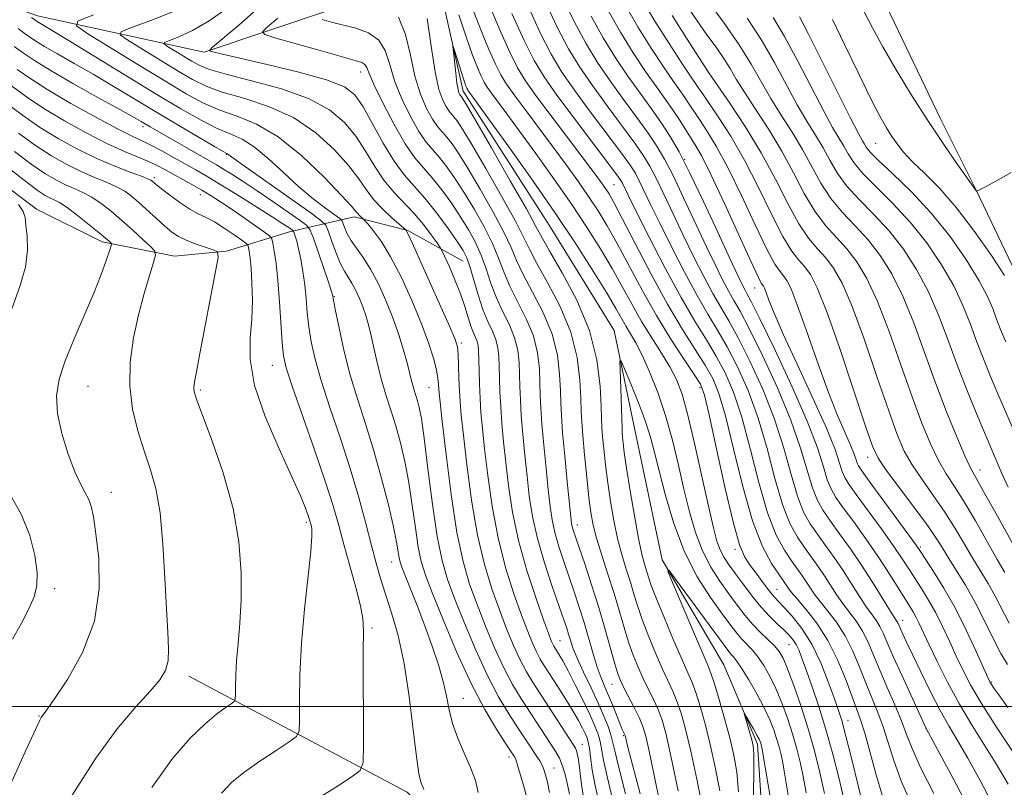
# Model space of a CAD drawing. Extents: x 2137300 to 2140200, y 317300 to 320200.
# Drawn here: x 2138754 to 2138910, y 319487 to 319609 of the extents above; entities that cross this region are included whole.
import ezdxf

# ---------------------------------------------------------------- set-up
doc = ezdxf.new("R2010")
doc.units = 0
doc.header["$MEASUREMENT"] = 0
for name, color, linetype, lineweight in [('DTM HARD BREAKLINE', 7, 'Continuous', 0), ('DTM SPOT ELEVATION', 2, 'Continuous', 13), ('GRID LINE', 7, 'Continuous', 0), ('INDEX CONTOUR', 41, 'Continuous', 13), ('INTERMEDIATE CONTOUR', 44, 'Continuous', 0)]:
    doc.layers.add(name, color=color, linetype=linetype, lineweight=lineweight)

msp = doc.modelspace()

# ---------------------------------------------------------------- linework, layer by layer
at = {"layer": 'DTM HARD BREAKLINE'}
for points in [[(2138534.92, 319645.27, 998.33), (2138569.34, 319637.06, 991.92), (2138604.98, 319632.22, 986.3), (2138629.84, 319627.64, 982.67), (2138651.1, 319615.2, 980.4), (2138670.68, 319603.38, 977.22), (2138687.16, 319604.11, 974.95), (2138710.11, 319614.34, 968.26), (2138729.53, 319619.54, 963.26), (2138756.54, 319609.8, 955.44), (2138783.07, 319604.05, 948.17), (2138803.67, 319610.93, 943.12)], [(2138819.68, 319618.39, 938.9), (2138824.29, 319597.85, 937.49), (2138837.96, 319576.51, 936.52), (2138848.33, 319559.8, 936.46), (2138851.89, 319542.69, 934.59), (2138855.96, 319523.3, 934.08), (2138865.77, 319506.6, 932.61), (2138871.14, 319493.98, 931.58), (2138872.38, 319475.22, 930.22), (2138870.79, 319456.53, 928.52), (2138870.65, 319427.02, 927.5), (2138873.48, 319403.68, 926.71), (2138877.86, 319373.5, 926.08), (2138889.08, 319344.85, 924.89), (2138898.1, 319342.36, 924.15), (2138914.48, 319339.12, 922.96), (2138929.12, 319334.23, 921.54), (2138944.09, 319319.67, 920.29)], [(2138890.49, 319613.86, 977.41), (2138900.24, 319593.45, 976.66), (2138905.92, 319582.07, 976.01), (2138913.47, 319566.34, 974.69), (2138920.28, 319547, 973.97), (2138930.37, 319526.91, 973.61), (2138937.89, 319509.87, 971.25), (2138942.2, 319496.87, 970.03), (2138942.72, 319477.35, 969.35), (2138940.64, 319459.87, 966.84), (2138936.6, 319443.11, 965.41), (2138932.96, 319429.64, 962.33), (2138931.72, 319419.09, 961.54), (2138932.42, 319407.16, 959.97), (2138937.09, 319395.15, 959.5), (2138947.11, 319385.98, 959.54), (2138958.2, 319379.42, 958.46), (2138968.29, 319372.9, 957.46), (2138976.41, 319366.75, 957.28), (2138989.76, 319358.49, 956.82), (2139004.75, 319349.52, 956.78)], [(2138743.72, 319588.66, 974.15), (2138756.39, 319579.09, 973.72), (2138766.84, 319573.87, 972.43), (2138778.36, 319571.61, 969.21), (2138786.64, 319572.4, 967.81), (2138796.64, 319575.47, 962.51), (2138806.95, 319577.86, 954.45), (2138815.49, 319575.67, 951.91), (2138824.3, 319570.82, 948.76)], [(2138780.66, 319504.79, 969.45), (2138815.4, 319486.35, 962.64), (2138842.56, 319459.58, 952.65), (2138852.94, 319442.87, 941.08)]]:
    msp.add_polyline3d(points, dxfattribs=at)
at = {"layer": 'DTM SPOT ELEVATION'}
for p in [(2138807.98, 319600.87, 946.63), (2138863.29, 319600.83, 961.97), (2138773.37, 319592.19, 960.43), (2138889.96, 319589.53, 973.1), (2138786.63, 319587.78, 958.1), (2138859.55, 319587, 954.03), (2138775.15, 319584.09, 965.68), (2138848.33, 319582.99, 945.02), (2138782.48, 319581.36, 964.67), (2138870.7, 319566.52, 955.26), (2138803.78, 319565.17, 959.9), (2138824.02, 319557.78, 951.69), (2138793.92, 319554.26, 964.79), (2138764.6, 319550.88, 971.05), (2138782.47, 319550.33, 967.79), (2138818.88, 319550.67, 954.95), (2138861.99, 319550.67, 941.6), (2138888.67, 319539.61, 959.41), (2138906.55, 319537.61, 966.66), (2138768.29, 319534.04, 971.32), (2138799.35, 319529.27, 966.29), (2138842.49, 319528.87, 941.4), (2138867.55, 319524.99, 941.64), (2138897.07, 319525.35, 958.25), (2138812.92, 319522.97, 960.8), (2138759.29, 319518.74, 973.64), (2138874.25, 319518.63, 942.9), (2138894.25, 319513.69, 952.63), (2138809.81, 319512.46, 963.71), (2138839.69, 319510.47, 947.12), (2138876.13, 319509.84, 939.08), (2138908.42, 319503.9, 958.18), (2138848.01, 319503.49, 942.82), (2138824.31, 319501.29, 959.13), (2138756.8, 319498.49, 972.08), (2138885.54, 319497.81, 942.65), (2138897.96, 319496.47, 949.97), (2138849.79, 319495.36, 944.17), (2138843.27, 319493.96, 951.16), (2138831.61, 319491.97, 958.5), (2138838.74, 319490.22, 955.19)]:
    msp.add_point(p, dxfattribs=at)
at = {"layer": 'GRID LINE', "flags": 128}
msp.add_lwpolyline([(2140000, 319500), (2137500, 319500)], dxfattribs=at)
at = {"layer": 'INDEX CONTOUR', "flags": 128}
for points, elevation in [([(2138837.3, 319612.202), (2138839.247, 319608.017), (2138841.052, 319604.578), (2138842.852, 319601.634), (2138844.864, 319598.717), (2138847.205, 319595.515), (2138851.609, 319589.584), (2138853.014, 319587.579), (2138854.03, 319585.909), (2138855.01, 319584.006), (2138856.236, 319581.441), (2138857.695, 319578.339), (2138859.302, 319574.961), (2138860.966, 319571.566), (2138862.586, 319568.388), (2138864.053, 319565.659), (2138865.321, 319563.468), (2138866.577, 319561.332), (2138868.066, 319558.627), (2138869.942, 319554.907), (2138871.978, 319550.443), (2138873.854, 319545.683), (2138875.332, 319541.051), (2138876.491, 319536.868), (2138877.495, 319533.43), (2138878.486, 319530.915), (2138879.532, 319529.032), (2138880.683, 319527.369), (2138881.969, 319525.592), (2138883.347, 319523.66), (2138884.753, 319521.605), (2138886.123, 319519.491), (2138887.39, 319517.487), (2138888.486, 319515.797), (2138889.363, 319514.551), (2138890.057, 319513.599), (2138890.622, 319512.717), (2138891.137, 319511.672), (2138892.746, 319507.938), (2138894.14, 319504.839), (2138897.993, 319496.514), (2138902.256, 319488.532), (2138905.031, 319483.311)], 950), ([(2138852.764, 319612.422), (2138854.828, 319608.967), (2138857.061, 319605.42), (2138858.994, 319602.445), (2138860.271, 319600.532), (2138861.829, 319598.276), (2138862.379, 319597.447), (2138864.89, 319593.755), (2138866.872, 319590.669), (2138869.077, 319586.867), (2138871.298, 319582.543), (2138873.379, 319578.274), (2138875.181, 319574.733), (2138876.601, 319572.395), (2138877.718, 319570.953), (2138878.655, 319569.899), (2138879.554, 319568.685), (2138880.636, 319566.57), (2138882.151, 319562.77), (2138884.217, 319556.919), (2138886.439, 319550.333), (2138888.295, 319544.749), (2138889.451, 319541.397), (2138890.326, 319539.486), (2138891.528, 319537.722), (2138895.779, 319532.079), (2138897.886, 319529.229), (2138899.375, 319527.077), (2138900.456, 319525.376), (2138901.494, 319523.688), (2138902.77, 319521.661), (2138904.239, 319519.264), (2138905.776, 319516.551), (2138907.266, 319513.623), (2138908.645, 319510.788), (2138909.856, 319508.406), (2138910.913, 319506.664)], 960), ([(2138845.979, 319484.396), (2138845.316, 319487.421), (2138844.854, 319489.931), (2138844.568, 319491.919), (2138844.379, 319493.373), (2138844.211, 319494.328), (2138844.009, 319495.005), (2138843.72, 319495.672), (2138843.286, 319496.561), (2138842.653, 319497.758), (2138841.757, 319499.313), (2138840.584, 319501.217), (2138839.305, 319503.221), (2138837.241, 319506.402), (2138836.553, 319507.53), (2138835.951, 319508.661), (2138835.321, 319510.047), (2138834.567, 319511.916), (2138833.6, 319514.488), (2138832.379, 319517.918), (2138831.06, 319522.084), (2138829.848, 319526.804), (2138828.902, 319531.837), (2138828.211, 319536.728), (2138827.718, 319540.968), (2138827.371, 319544.209), (2138827.136, 319546.734), (2138826.984, 319548.986), (2138826.885, 319551.289), (2138826.825, 319553.489), (2138826.752, 319556.573), (2138826.682, 319557.404), (2138826.536, 319558.029), (2138826.281, 319558.654), (2138825.936, 319559.423), (2138825.532, 319560.462), (2138825.085, 319561.867), (2138824.547, 319563.61), (2138823.855, 319565.634), (2138822.989, 319567.83), (2138822.102, 319569.899), (2138820.972, 319572.399), (2138820.646, 319572.974), (2138820.136, 319573.709), (2138819.227, 319574.971), (2138817.974, 319576.616), (2138816.492, 319578.378), (2138813.271, 319581.763), (2138811.698, 319583.664), (2138810.226, 319585.876), (2138808.774, 319588.27), (2138807.225, 319590.657), (2138805.426, 319592.876), (2138803.039, 319594.889), (2138799.682, 319596.684), (2138795.211, 319598.248), (2138790.429, 319599.558), (2138786.372, 319600.585), (2138783.79, 319601.335), (2138782.267, 319601.951), (2138781.101, 319602.611), (2138777.263, 319604.961), (2138776.693, 319605.354), (2138776.765, 319605.6), (2138777.541, 319605.91), (2138779.053, 319606.484), (2138781.205, 319607.471), (2138783.873, 319609.011), (2138786.877, 319611.151)], 950), ([(2138858.522, 319486.557), (2138857.407, 319491.866), (2138856.579, 319495.51), (2138855.945, 319497.819), (2138855.332, 319499.485), (2138854.61, 319501.084), (2138852.966, 319504.448), (2138852.152, 319506.236), (2138851.374, 319508.143), (2138850.632, 319510.225), (2138849.915, 319512.532), (2138849.169, 319515.092), (2138848.323, 319517.931), (2138847.348, 319521.014), (2138846.367, 319524.061), (2138845.543, 319526.734), (2138844.989, 319528.846), (2138844.621, 319530.823), (2138844.312, 319533.243), (2138843.963, 319536.467), (2138843.611, 319539.985), (2138843.328, 319543.069), (2138843.163, 319545.236), (2138843.079, 319546.97), (2138843.015, 319549), (2138842.878, 319551.881), (2138842.437, 319555.482), (2138841.425, 319559.5), (2138839.713, 319563.612), (2138837.712, 319567.421), (2138835.967, 319570.513), (2138834.834, 319572.69), (2138833.9, 319574.64), (2138832.56, 319577.269), (2138830.417, 319581.151), (2138827.905, 319585.542), (2138825.667, 319589.368), (2138824.191, 319591.812), (2138823.345, 319593.116), (2138822.841, 319593.78), (2138822.028, 319594.725), (2138821.577, 319595.372), (2138821.044, 319596.38), (2138820.449, 319598.098), (2138819.83, 319600.918), (2138819.214, 319604.979), (2138818.579, 319609.417)], 940), ([(2138823.585, 319609.988), (2138824.808, 319606.317), (2138825.786, 319603.541), (2138826.555, 319601.577), (2138827.148, 319600.227), (2138827.625, 319599.281), (2138828.123, 319598.472), (2138828.803, 319597.52), (2138831.275, 319594.208), (2138833.285, 319591.484), (2138835.872, 319587.925), (2138838.755, 319583.884), (2138841.576, 319579.823), (2138844.049, 319576.11), (2138846.171, 319572.744), (2138848.011, 319569.632), (2138849.646, 319566.692), (2138851.175, 319563.887), (2138852.706, 319561.194), (2138854.303, 319558.604), (2138855.852, 319556.177), (2138857.196, 319553.994), (2138858.24, 319552.007), (2138859.128, 319549.676), (2138860.064, 319546.336), (2138861.185, 319541.618), (2138862.361, 319536.348), (2138863.39, 319531.65), (2138864.137, 319528.376), (2138864.693, 319526.287), (2138865.213, 319524.875), (2138865.834, 319523.686), (2138866.624, 319522.481), (2138867.634, 319521.078), (2138868.887, 319519.363), (2138870.29, 319517.509), (2138871.724, 319515.761), (2138873.079, 319514.309), (2138874.294, 319513.141), (2138875.322, 319512.196), (2138876.13, 319511.4), (2138876.762, 319510.654), (2138877.279, 319509.85), (2138877.749, 319508.866), (2138878.269, 319507.531), (2138878.946, 319505.659), (2138879.848, 319503.117), (2138880.913, 319499.973), (2138882.041, 319496.344), (2138883.137, 319492.398), (2138884.121, 319488.491), (2138884.913, 319485.024)], 940), ([(2138873.65, 319609.551), (2138875.463, 319606.519), (2138877.58, 319602.59), (2138881.675, 319594.666), (2138883.101, 319592.08), (2138884.869, 319589.114), (2138885.551, 319587.895), (2138886.446, 319586.511), (2138887.865, 319584.802), (2138890.009, 319582.641), (2138892.647, 319580.035), (2138895.44, 319577.03), (2138898.083, 319573.698), (2138900.427, 319570.236), (2138902.36, 319566.873), (2138903.823, 319563.777), (2138904.967, 319560.887), (2138906.001, 319558.081), (2138907.089, 319555.267), (2138908.235, 319552.462), (2138909.399, 319549.713), (2138911.844, 319544.066)], 970), ([(2138826.699, 319486.337), (2138826.274, 319488.235), (2138825.462, 319490.304), (2138824.463, 319492.583), (2138823.456, 319494.959), (2138822.616, 319497.282), (2138822.056, 319499.459), (2138821.627, 319501.623), (2138821.117, 319503.97), (2138820.361, 319506.638), (2138819.385, 319509.571), (2138818.258, 319512.665), (2138817.066, 319515.773), (2138814.545, 319522.151), (2138814.274, 319522.962), (2138814.13, 319523.642), (2138813.982, 319524.589), (2138813.714, 319526.127), (2138813.21, 319528.564), (2138812.392, 319532.069), (2138811.32, 319536.265), (2138810.089, 319540.638), (2138808.794, 319544.789), (2138807.518, 319548.755), (2138806.34, 319552.688), (2138805.335, 319556.634), (2138804.541, 319560.21), (2138803.991, 319562.927), (2138803.52, 319565.426), (2138803.347, 319565.974), (2138802.907, 319567.289), (2138800.46, 319574.439), (2138799.976, 319575.727), (2138799.433, 319576.458), (2138798.366, 319577.258), (2138796.462, 319578.594), (2138794.025, 319580.289), (2138791.509, 319582.007), (2138789.296, 319583.471), (2138787.478, 319584.633), (2138786.069, 319585.504), (2138785.021, 319586.132), (2138774.464, 319592.169), (2138773.045, 319593.012), (2138771.846, 319593.702), (2138769.649, 319594.929), (2138766.184, 319596.844), (2138762.166, 319599.081), (2138758.558, 319601.152), (2138756.061, 319602.694), (2138754.349, 319603.865), (2138752.835, 319604.953)], 960), ([(2138762.098, 319485.886), (2138765.824, 319491.79), (2138769.253, 319496.452), (2138772.188, 319499.91), (2138774.479, 319502.413), (2138776.027, 319504.231), (2138776.934, 319505.711), (2138777.352, 319507.225), (2138777.43, 319509.135), (2138777.292, 319511.781), (2138777.064, 319515.497), (2138776.826, 319520.408), (2138776.524, 319525.806), (2138776.063, 319530.78), (2138775.377, 319534.661), (2138774.509, 319537.769), (2138773.528, 319540.669), (2138772.527, 319543.824), (2138771.696, 319547.27), (2138771.245, 319550.942), (2138771.324, 319554.76), (2138771.835, 319558.59), (2138772.616, 319562.285), (2138773.509, 319565.676), (2138774.36, 319568.53), (2138775.02, 319570.589), (2138775.346, 319571.731), (2138775.233, 319572.372), (2138774.583, 319573.062), (2138773.357, 319574.216), (2138771.744, 319575.712), (2138769.988, 319577.294), (2138768.296, 319578.743), (2138766.704, 319579.986), (2138765.209, 319580.987), (2138763.797, 319581.739), (2138762.418, 319582.351), (2138761.01, 319582.962), (2138759.498, 319583.712), (2138757.736, 319584.754), (2138755.565, 319586.244), (2138752.888, 319588.263)], 970)]:
    msp.add_lwpolyline(points, dxfattribs=dict(at, elevation=elevation))
at = {"layer": 'INTERMEDIATE CONTOUR', "flags": 128}
for points, elevation in [([(2138840.081, 319612.821), (2138841.95, 319608.898), (2138843.806, 319605.456), (2138845.694, 319602.391), (2138847.69, 319599.463), (2138849.824, 319596.509), (2138851.915, 319593.673), (2138853.732, 319591.176), (2138855.134, 319589.11), (2138856.349, 319587.043), (2138857.693, 319584.414), (2138859.386, 319580.869), (2138863.026, 319573.084), (2138864.487, 319570.042), (2138865.647, 319567.727), (2138866.581, 319565.987), (2138867.394, 319564.571), (2138868.365, 319562.848), (2138869.813, 319560.085), (2138871.916, 319555.825), (2138874.302, 319550.675), (2138876.46, 319545.516), (2138878.006, 319541.078), (2138879.87, 319534.743), (2138880.663, 319532.745), (2138881.58, 319531.136), (2138882.739, 319529.484), (2138884.216, 319527.45), (2138885.918, 319525.064), (2138887.711, 319522.443), (2138889.454, 319519.745), (2138890.994, 319517.272), (2138892.168, 319515.361), (2138893.381, 319513.457), (2138893.504, 319513.207), (2138893.889, 319512.311), (2138894.257, 319511.5), (2138894.856, 319510.217), (2138895.794, 319508.24), (2138897.118, 319505.477), (2138898.66, 319502.341), (2138900.193, 319499.376), (2138901.57, 319496.932), (2138902.956, 319494.598), (2138904.603, 319491.774), (2138906.644, 319488.089), (2138908.764, 319484.105)], 952), ([(2138863.358, 319612.032), (2138865.832, 319608.672), (2138868.22, 319605.225), (2138870.14, 319602.13), (2138873.257, 319596.676), (2138874.924, 319594.003), (2138876.652, 319591.299), (2138878.299, 319588.577), (2138881.21, 319583.23), (2138882.791, 319580.774), (2138884.646, 319578.542), (2138886.676, 319576.402), (2138888.726, 319574.178), (2138890.671, 319571.693), (2138892.511, 319568.77), (2138894.277, 319565.231), (2138896, 319560.986), (2138897.715, 319556.284), (2138899.454, 319551.461), (2138901.215, 319546.86), (2138902.843, 319542.855), (2138904.144, 319539.826), (2138905.034, 319537.922), (2138905.87, 319536.378), (2138907.114, 319534.195), (2138909.055, 319530.725), (2138913.213, 319523.233)], 966), ([(2138843.473, 319485.587), (2138843.146, 319487.564), (2138842.915, 319489.333), (2138842.742, 319490.778), (2138842.593, 319491.817), (2138842.456, 319492.517), (2138842.326, 319492.982), (2138842.163, 319493.357), (2138841.803, 319493.949), (2138835.438, 319503.736), (2138834.361, 319505.507), (2138833.355, 319507.404), (2138832.312, 319509.682), (2138831.212, 319512.349), (2138830.056, 319515.35), (2138828.856, 319518.685), (2138827.674, 319522.563), (2138826.582, 319527.24), (2138825.648, 319532.775), (2138824.897, 319538.4), (2138824.346, 319543.143), (2138823.999, 319546.321), (2138823.805, 319548.412), (2138823.7, 319550.18), (2138823.629, 319552.2), (2138823.569, 319554.271), (2138823.507, 319555.998), (2138823.385, 319557.197), (2138822.969, 319558.516), (2138821.985, 319560.815), (2138820.294, 319564.6), (2138816.646, 319572.669), (2138815.684, 319574.762), (2138815.3, 319575.566), (2138815.216, 319575.715), (2138815.16, 319575.769), (2138813.015, 319577.657), (2138811.506, 319579.078), (2138810.047, 319580.635), (2138808.859, 319582.188), (2138807.671, 319583.889), (2138806.088, 319585.961), (2138803.799, 319588.516), (2138800.827, 319591.223), (2138797.276, 319593.635), (2138793.317, 319595.422), (2138789.382, 319596.7), (2138785.966, 319597.698), (2138783.386, 319598.634), (2138781.241, 319599.692), (2138778.949, 319601.039), (2138770.918, 319605.957), (2138769.723, 319606.779), (2138769.874, 319607.294), (2138771.499, 319607.943), (2138774.573, 319609.069), (2138778.451, 319610.61)], 952), ([(2138848.069, 319485.25), (2138847.198, 319488.863), (2138846.645, 319491.428), (2138846.089, 319494.432), (2138845.774, 319495.577), (2138845.275, 319496.885), (2138844.492, 319498.625), (2138843.385, 319500.939), (2138842.138, 319503.458), (2138841.002, 319505.684), (2138840.165, 319507.235), (2138839.599, 319508.204), (2138838.731, 319509.572), (2138838.548, 319509.917), (2138838.33, 319510.412), (2138837.922, 319511.483), (2138837.144, 319513.626), (2138835.903, 319517.149), (2138834.448, 319521.607), (2138833.113, 319526.369), (2138832.156, 319530.899), (2138831.525, 319535.055), (2138831.09, 319538.794), (2138830.743, 319542.09), (2138830.468, 319545.008), (2138830.269, 319547.633), (2138830.146, 319550.028), (2138830.075, 319552.18), (2138830.031, 319554.052), (2138829.978, 319555.634), (2138829.834, 319557.019), (2138829.514, 319558.323), (2138828.961, 319559.67), (2138828.24, 319561.218), (2138827.45, 319563.131), (2138826.677, 319565.472), (2138825.384, 319569.945), (2138824.901, 319571.346), (2138824.316, 319572.481), (2138823.37, 319573.905), (2138821.896, 319575.998), (2138820.086, 319578.457), (2138818.225, 319580.807), (2138814.933, 319584.546), (2138813.309, 319586.729), (2138811.581, 319589.575), (2138808.362, 319595.354), (2138807.069, 319597.233), (2138805.389, 319598.524), (2138802.557, 319599.627), (2138798.15, 319600.842), (2138793.117, 319602.059), (2138786.014, 319603.701), (2138784.659, 319604.035), (2138784.106, 319604.184), (2138783.944, 319604.319), (2138784.41, 319604.807), (2138788.609, 319608.35), (2138791.875, 319611.233)], 948), ([(2138826.022, 319610.454), (2138827.216, 319607.303), (2138828.389, 319604.45), (2138829.428, 319602.122), (2138830.283, 319600.422), (2138831.177, 319598.968), (2138832.399, 319597.257), (2138834.145, 319594.918), (2138838.479, 319589.148), (2138840.598, 319586.269), (2138842.539, 319583.567), (2138844.267, 319581.085), (2138845.779, 319578.801), (2138847.231, 319576.43), (2138848.816, 319573.617), (2138852.779, 319566.197), (2138855.044, 319562.177), (2138857.356, 319558.41), (2138859.464, 319555.188), (2138861.082, 319552.79), (2138862.046, 319551.236), (2138862.681, 319549.515), (2138863.43, 319546.351), (2138864.61, 319540.979), (2138866.02, 319534.651), (2138867.327, 319529.123), (2138868.296, 319525.697), (2138869.071, 319523.847), (2138869.891, 319522.593), (2138870.921, 319521.164), (2138872.035, 319519.647), (2138873.032, 319518.341), (2138873.788, 319517.434), (2138874.487, 319516.686), (2138875.386, 319515.747), (2138876.669, 319514.326), (2138878.203, 319512.367), (2138879.776, 319509.873), (2138881.204, 319506.928), (2138882.409, 319503.935), (2138883.34, 319501.377), (2138883.991, 319499.517), (2138884.541, 319497.757), (2138885.215, 319495.278), (2138886.155, 319491.576), (2138887.182, 319487.428), (2138888.831, 319480.599)], 942), ([(2138828.645, 319611.064), (2138830.224, 319607.323), (2138831.707, 319604.015), (2138832.941, 319601.562), (2138834.232, 319599.464), (2138835.994, 319596.994), (2138838.475, 319593.675), (2138845.325, 319584.613), (2138846.325, 319583.249), (2138846.958, 319582.347), (2138847.51, 319581.493), (2138848.292, 319580.116), (2138849.618, 319577.603), (2138851.685, 319573.592), (2138854.223, 319568.738), (2138856.843, 319563.945), (2138859.213, 319559.941), (2138861.225, 319556.757), (2138862.828, 319554.249), (2138864.02, 319552.154), (2138865.005, 319549.748), (2138866.036, 319546.184), (2138867.309, 319540.971), (2138868.786, 319534.994), (2138870.369, 319529.489), (2138871.952, 319525.425), (2138873.386, 319522.719), (2138874.514, 319521.026), (2138876.126, 319518.723), (2138876.577, 319518.131), (2138877.44, 319517.106), (2138878.839, 319515.48), (2138880.57, 319513.26), (2138882.344, 319510.497), (2138883.92, 319507.313), (2138885.225, 319504.129), (2138886.959, 319499.532), (2138887.55, 319497.884), (2138888.196, 319495.768), (2138890.021, 319489.114), (2138891.049, 319485.728)], 944), ([(2138834.518, 319611.582), (2138836.543, 319607.136), (2138838.297, 319603.701), (2138840.01, 319600.876), (2138842.039, 319597.971), (2138844.586, 319594.521), (2138849.486, 319587.992), (2138850.894, 319586.049), (2138851.711, 319584.776), (2138852.327, 319583.598), (2138854.136, 319579.808), (2138855.577, 319576.838), (2138857.446, 319573.089), (2138859.523, 319569.049), (2138861.526, 319565.332), (2138863.248, 319562.365), (2138864.788, 319559.816), (2138866.32, 319557.167), (2138867.968, 319553.989), (2138869.654, 319550.211), (2138871.248, 319545.85), (2138872.657, 319541.024), (2138873.923, 319536.243), (2138875.12, 319532.116), (2138876.308, 319529.085), (2138877.483, 319526.928), (2138878.626, 319525.255), (2138880.775, 319522.256), (2138881.794, 319520.767), (2138883.786, 319517.702), (2138884.804, 319516.233), (2138886.895, 319513.486), (2138887.863, 319511.976), (2138888.731, 319510.218), (2138889.597, 319508.155), (2138890.585, 319505.749), (2138891.769, 319503.021), (2138892.998, 319500.228), (2138894.064, 319497.689), (2138894.868, 319495.556), (2138895.733, 319493.322), (2138897.088, 319490.313), (2138899.187, 319486.138)], 948), ([(2138847.357, 319610.66), (2138849.318, 319607.211), (2138851.379, 319603.905), (2138853.342, 319600.954), (2138855.052, 319598.511), (2138856.503, 319596.501), (2138857.723, 319594.787), (2138858.75, 319593.252), (2138861.244, 319589.319), (2138862.278, 319587.503), (2138863.79, 319584.492), (2138865.901, 319579.965), (2138870.107, 319570.706), (2138871.238, 319568.297), (2138871.748, 319567.32), (2138872.083, 319566.853), (2138872.263, 319566.49), (2138872.529, 319565.809), (2138872.963, 319564.613), (2138873.786, 319562.542), (2138875.251, 319559.188), (2138877.469, 319554.399), (2138879.968, 319549.043), (2138882.128, 319544.239), (2138883.489, 319540.852), (2138884.212, 319538.706), (2138884.62, 319537.37), (2138885.019, 319536.405), (2138885.677, 319535.344), (2138886.851, 319533.713), (2138890.803, 319528.301), (2138892.755, 319525.57), (2138894.185, 319523.483), (2138895.236, 319521.864), (2138897.215, 319518.746), (2138898.346, 319516.907), (2138899.506, 319514.858), (2138900.639, 319512.616), (2138901.73, 319510.292), (2138902.77, 319508.015), (2138903.802, 319505.831), (2138905.056, 319503.446), (2138906.81, 319500.473), (2138909.2, 319496.726), (2138914.005, 319489.433)], 956), ([(2138850.061, 319611.541), (2138852.073, 319608.089), (2138854.22, 319604.662), (2138856.168, 319601.701), (2138857.662, 319599.522), (2138859.588, 319596.811), (2138860.29, 319595.764), (2138861.892, 319593.306), (2138863.067, 319591.538), (2138864.575, 319589.086), (2138866.435, 319585.679), (2138868.599, 319581.254), (2138870.786, 319576.6), (2138872.644, 319572.719), (2138873.92, 319570.347), (2138874.733, 319569.136), (2138875.299, 319568.474), (2138875.823, 319567.754), (2138876.489, 319566.41), (2138877.473, 319563.884), (2138878.883, 319559.866), (2138880.557, 319555.038), (2138882.258, 319550.332), (2138883.783, 319546.503), (2138885.04, 319543.608), (2138885.965, 319541.524), (2138886.527, 319540.122), (2138886.827, 319539.236), (2138886.996, 319538.684), (2138887.197, 319538.235), (2138887.726, 319537.448), (2138888.908, 319535.828), (2138896.369, 319525.653), (2138897.079, 319524.631), (2138897.865, 319523.438), (2138899.136, 319521.477), (2138900.797, 319518.783), (2138902.625, 319515.551), (2138904.405, 319512.033), (2138905.96, 319508.709), (2138907.796, 319504.608), (2138908.139, 319503.891), (2138908.379, 319503.48), (2138908.753, 319502.917), (2138909.522, 319501.819), (2138910.956, 319499.824)], 958), ([(2138859.965, 319611.326), (2138861.541, 319609.006), (2138863.102, 319606.818), (2138864.543, 319604.823), (2138865.774, 319603.044), (2138866.768, 319601.446), (2138867.76, 319599.765), (2138869.049, 319597.681), (2138870.835, 319594.964), (2138872.922, 319591.76), (2138875.014, 319588.309), (2138876.887, 319584.844), (2138878.593, 319581.589), (2138880.254, 319578.761), (2138881.964, 319576.493), (2138883.69, 319574.586), (2138885.369, 319572.752), (2138886.964, 319570.69), (2138888.551, 319568.037), (2138890.235, 319564.411), (2138892.073, 319559.63), (2138893.956, 319554.3), (2138895.735, 319549.224), (2138897.294, 319545.039), (2138898.67, 319541.732), (2138899.938, 319539.124), (2138901.18, 319536.994), (2138902.506, 319534.945), (2138904.038, 319532.54), (2138905.828, 319529.509), (2138909.306, 319523.385), (2138910.526, 319521.295)], 964), ([(2138888.058, 319610.557), (2138889.433, 319607.93), (2138891.101, 319604.87), (2138893.218, 319601.218), (2138895.667, 319597.203), (2138898.253, 319593.148), (2138900.774, 319589.372), (2138902.981, 319586.177), (2138905.987, 319581.954), (2138906.013, 319581.958), (2138906.105, 319581.99), (2138906.483, 319582.168), (2138907.407, 319582.631), (2138909.089, 319583.511), (2138911.528, 319584.903)], 976), ([(2138838.064, 319486.298), (2138837.697, 319487.96), (2138837.399, 319489.146), (2138837.14, 319489.987), (2138836.85, 319490.663), (2138836.476, 319491.328), (2138836.009, 319492.05), (2138834.794, 319493.871), (2138832.907, 319496.744), (2138831.549, 319498.839), (2138829.943, 319501.518), (2138828.162, 319504.891), (2138826.294, 319508.952), (2138824.503, 319513.215), (2138822.968, 319517.075), (2138821.813, 319520.181), (2138820.936, 319523.187), (2138820.178, 319527), (2138819.421, 319532.168), (2138818.7, 319537.801), (2138818.091, 319542.652), (2138817.647, 319545.788), (2138817.323, 319547.548), (2138817.052, 319548.584), (2138816.516, 319550.277), (2138816.269, 319551.108), (2138816.042, 319551.999), (2138815.773, 319553.108), (2138815.387, 319554.616), (2138814.82, 319556.646), (2138814.065, 319559.089), (2138813.125, 319561.78), (2138812.018, 319564.545), (2138810.808, 319567.19), (2138809.571, 319569.515), (2138808.384, 319571.378), (2138807.318, 319572.864), (2138806.444, 319574.117), (2138805.812, 319575.241), (2138805.396, 319576.189), (2138805.147, 319576.875), (2138804.98, 319577.274), (2138804.646, 319577.612), (2138802.417, 319579.21), (2138800.439, 319580.714), (2138798.132, 319582.645), (2138795.69, 319584.9), (2138793.281, 319587.148), (2138791.059, 319589), (2138789.112, 319590.202), (2138787.236, 319591.037), (2138785.154, 319591.923), (2138782.604, 319593.218), (2138779.383, 319595.051), (2138775.301, 319597.491), (2138770.361, 319600.495), (2138761.189, 319606.105), (2138758.624, 319607.655), (2138756.481, 319608.927), (2138755.619, 319609.537)], 956), ([(2138841.209, 319486.059), (2138840.9, 319487.56), (2138840.509, 319489.187), (2138840.077, 319490.655), (2138839.621, 319491.774), (2138839.068, 319492.752), (2138833.493, 319501.287), (2138832.152, 319503.512), (2138830.758, 319506.148), (2138829.303, 319509.317), (2138827.858, 319512.782), (2138826.512, 319516.213), (2138825.332, 319519.454), (2138824.285, 319523.039), (2138823.317, 319527.675), (2138822.394, 319533.712), (2138821.583, 319540.072), (2138820.974, 319545.317), (2138820.627, 319548.402), (2138820.478, 319549.834), (2138820.432, 319550.512), (2138820.397, 319551.205), (2138820.293, 319552.166), (2138820.044, 319553.521), (2138819.571, 319555.383), (2138818.807, 319557.809), (2138817.685, 319560.85), (2138816.181, 319564.455), (2138814.465, 319568.185), (2138812.749, 319571.504), (2138811.226, 319573.992), (2138809.992, 319575.679), (2138809.124, 319576.715), (2138808.435, 319577.489), (2138807.787, 319578.084), (2138807.519, 319578.37), (2138807.232, 319578.726), (2138806.537, 319579.535), (2138804.951, 319581.264), (2138802.173, 319584.156), (2138798.615, 319587.556), (2138794.869, 319590.586), (2138791.423, 319592.595), (2138788.335, 319593.841), (2138785.56, 319594.81), (2138782.983, 319595.935), (2138780.215, 319597.431), (2138776.797, 319599.467), (2138772.514, 319602.077), (2138764.572, 319606.953), (2138762.753, 319608.204), (2138762.983, 319608.987), (2138765.457, 319609.976)], 954), ([(2138850.159, 319486.105), (2138849.079, 319490.305), (2138848.436, 319492.925), (2138848.09, 319494.408), (2138847.8, 319495.49), (2138847.357, 319496.786), (2138846.697, 319498.448), (2138845.792, 319500.512), (2138844.654, 319502.946), (2138843.467, 319505.454), (2138842.453, 319507.673), (2138841.777, 319509.333), (2138841.362, 319510.542), (2138841.074, 319511.502), (2138840.776, 319512.452), (2138840.328, 319513.775), (2138838.482, 319519.049), (2138837.226, 319522.845), (2138836.105, 319526.705), (2138835.329, 319530.19), (2138834.829, 319533.412), (2138834.461, 319536.619), (2138834.116, 319539.972), (2138833.8, 319543.283), (2138833.555, 319546.28), (2138833.407, 319548.767), (2138833.327, 319550.868), (2138833.278, 319552.789), (2138833.203, 319554.696), (2138832.985, 319556.634), (2138832.492, 319558.617), (2138831.649, 319560.656), (2138830.609, 319562.769), (2138829.58, 319564.976), (2138828.716, 319567.276), (2138827.955, 319569.58), (2138827.179, 319571.776), (2138826.28, 319573.797), (2138825.213, 319575.747), (2138823.945, 319577.77), (2138822.47, 319579.952), (2138820.901, 319582.122), (2138819.379, 319584.05), (2138817.993, 319585.63), (2138816.622, 319587.257), (2138815.092, 319589.45), (2138813.32, 319592.514), (2138811.559, 319595.888), (2138810.157, 319598.794), (2138809.35, 319600.646), (2138808.953, 319601.621), (2138808.674, 319602.088), (2138808.197, 319602.386), (2138807.103, 319602.737), (2138801.537, 319604.288), (2138794.469, 319606.285), (2138792.723, 319606.832), (2138792.39, 319607.291), (2138793.184, 319608.06), (2138794.79, 319609.429)], 946), ([(2138852.482, 319486.119), (2138850.517, 319493.524), (2138850.067, 319495.355), (2138850.023, 319495.491), (2138849.629, 319496.344), (2138849.271, 319497.2), (2138848.101, 319500.129), (2138847.442, 319501.725), (2138846.829, 319503.136), (2138846.242, 319504.543), (2138845.638, 319506.217), (2138844.985, 319508.35), (2138843.546, 319513.346), (2138842.781, 319515.808), (2138841.988, 319518.207), (2138840.318, 319523.045), (2138839.527, 319525.43), (2138838.881, 319527.646), (2138838.438, 319529.66), (2138838.124, 319531.791), (2138837.833, 319534.445), (2138837.488, 319537.853), (2138837.132, 319541.558), (2138836.841, 319544.927), (2138836.667, 319547.506), (2138836.579, 319549.559), (2138836.524, 319551.526), (2138836.428, 319553.758), (2138836.135, 319556.251), (2138835.47, 319558.911), (2138834.337, 319561.641), (2138831.709, 319566.822), (2138830.756, 319569.081), (2138829.937, 319571.267), (2138828.972, 319573.607), (2138827.658, 319576.249), (2138826.11, 319579.012), (2138824.519, 319581.635), (2138823.044, 319583.905), (2138821.716, 319585.787), (2138820.533, 319587.293), (2138819.473, 319588.502), (2138818.424, 319589.747), (2138817.254, 319591.424), (2138815.894, 319593.803), (2138814.523, 319596.625), (2138813.381, 319599.501), (2138812.605, 319602.097), (2138811.903, 319604.276), (2138810.878, 319605.955), (2138809.252, 319607.096), (2138807.239, 319607.837), (2138803.348, 319608.828), (2138801.883, 319609.223)], 944), ([(2138855.549, 319484.939), (2138853.884, 319492.896), (2138853.349, 319495.269), (2138852.9, 319496.799), (2138852.344, 319498.124), (2138851.556, 319499.725), (2138849.882, 319502.963), (2138849.329, 319504.1), (2138848.901, 319505.205), (2138848.423, 319506.774), (2138846.899, 319512.237), (2138845.878, 319515.72), (2138844.745, 319519.321), (2138843.644, 319522.659), (2138841.827, 319528.016), (2138841.657, 319528.588), (2138841.547, 319529.131), (2138841.42, 319530.171), (2138840.86, 319535.735), (2138840.464, 319539.833), (2138840.127, 319543.573), (2138839.928, 319546.245), (2138839.83, 319548.249), (2138839.769, 319550.263), (2138839.653, 319552.819), (2138839.286, 319555.866), (2138838.449, 319559.206), (2138837.025, 319562.627), (2138835.344, 319565.871), (2138833.838, 319568.667), (2138832.795, 319570.886), (2138831.919, 319572.954), (2138830.766, 319575.438), (2138829.038, 319578.7), (2138827.008, 319582.277), (2138825.093, 319585.501), (2138823.618, 319587.859), (2138822.53, 319589.451), (2138821.687, 319590.537), (2138820.953, 319591.374), (2138820.226, 319592.235), (2138819.416, 319593.398), (2138818.469, 319595.091), (2138817.486, 319597.362), (2138816.606, 319600.21), (2138815.896, 319603.541), (2138815.132, 319606.871), (2138814.019, 319609.618)], 942), ([(2138832.058, 319610.196), (2138833.984, 319605.91), (2138835.585, 319602.721), (2138837.174, 319600.106), (2138839.213, 319597.225), (2138841.967, 319593.527), (2138848.774, 319584.518), (2138849.392, 319583.643), (2138849.646, 319583.19), (2138850.578, 319581.276), (2138851.853, 319578.715), (2138853.925, 319574.613), (2138856.459, 319569.711), (2138858.999, 319565.005), (2138861.176, 319561.261), (2138863, 319558.3), (2138864.574, 319555.708), (2138865.994, 319553.072), (2138867.329, 319549.979), (2138868.642, 319546.017), (2138869.983, 319540.998), (2138871.354, 319535.619), (2138872.744, 319530.803), (2138874.13, 319527.255), (2138875.435, 319524.824), (2138876.57, 319523.14), (2138878.204, 319520.852), (2138878.836, 319519.929), (2138879.458, 319518.979), (2138880.181, 319517.916), (2138881.122, 319516.67), (2138882.347, 319515.171), (2138883.733, 319513.373), (2138885.104, 319511.237), (2138886.325, 319508.766), (2138887.411, 319506.142), (2138888.41, 319503.594), (2138890.274, 319499.056), (2138891.13, 319496.728), (2138892.876, 319491.218), (2138894.068, 319488.02), (2138895.617, 319484.579)], 946), ([(2138844.654, 319609.779), (2138846.563, 319606.334), (2138848.536, 319603.148), (2138850.516, 319600.208), (2138852.443, 319597.502), (2138854.246, 319595.024), (2138855.855, 319592.769), (2138857.254, 319590.64), (2138858.668, 319588.176), (2138860.376, 319584.822), (2138862.536, 319580.297), (2138864.813, 319575.401), (2138866.751, 319571.207), (2138868.006, 319568.518), (2138868.711, 319567.066), (2138869.108, 319566.314), (2138869.467, 319565.675), (2138870.154, 319564.363), (2138871.56, 319561.545), (2138873.89, 319556.743), (2138876.626, 319550.907), (2138879.067, 319545.349), (2138880.68, 319541.104), (2138881.628, 319538.117), (2138882.245, 319536.057), (2138882.841, 319534.576), (2138883.629, 319533.24), (2138884.796, 319531.598), (2138886.45, 319529.331), (2138888.385, 319526.642), (2138890.315, 319523.871), (2138892.001, 319521.313), (2138893.392, 319519.099), (2138895.895, 319515.032), (2138896.387, 319514.165), (2138896.873, 319513.199), (2138898.416, 319509.918), (2138899.734, 319507.162), (2138901.396, 319503.857), (2138903.294, 319500.358), (2138905.323, 319496.957), (2138909.304, 319490.604), (2138911.032, 319487.647)], 954), ([(2138857.556, 319609.886), (2138859.862, 319606.242), (2138863.396, 319600.761), (2138866.746, 319595.925), (2138869.191, 319592.222), (2138871.729, 319588.04), (2138873.998, 319583.828), (2138875.974, 319579.948), (2138877.718, 319576.747), (2138879.283, 319574.444), (2138880.705, 319572.769), (2138882.012, 319571.326), (2138883.259, 319569.688), (2138884.594, 319567.303), (2138886.194, 319563.59), (2138888.145, 319558.274), (2138890.198, 319552.317), (2138892.015, 319546.986), (2138893.371, 319543.218), (2138894.498, 319540.609), (2138895.733, 319538.423), (2138897.325, 319536.065), (2138899.143, 319533.513), (2138900.961, 319530.884), (2138902.601, 319528.293), (2138904.065, 319525.82), (2138905.4, 319523.536), (2138907.827, 319519.532), (2138908.951, 319517.546), (2138911.177, 319513.228)], 962), ([(2138869.474, 319609.459), (2138871.722, 319606.028), (2138873.825, 319602.407), (2138877.466, 319595.671), (2138879.012, 319593.042), (2138880.382, 319590.839), (2138881.584, 319588.846), (2138882.663, 319586.877), (2138883.828, 319584.87), (2138885.328, 319582.788), (2138887.327, 319580.591), (2138889.662, 319578.219), (2138892.082, 319575.604), (2138894.377, 319572.696), (2138896.469, 319569.503), (2138898.319, 319566.052), (2138899.915, 319562.374), (2138901.367, 319558.523), (2138902.816, 319554.559), (2138904.347, 319550.593), (2138905.83, 319546.931), (2138907.083, 319543.931), (2138910.022, 319537.049), (2138911.009, 319534.853)], 968), ([(2138877.826, 319609.643), (2138879.203, 319607.009), (2138881.336, 319602.774), (2138885.883, 319593.662), (2138887.189, 319591.119), (2138887.843, 319589.916), (2138888.153, 319589.383), (2138888.44, 319588.911), (2138889.064, 319588.152), (2138890.402, 319586.816), (2138892.69, 319584.689), (2138895.633, 319581.852), (2138898.796, 319578.456), (2138901.789, 319574.7), (2138904.385, 319570.969), (2138906.402, 319567.693), (2138907.73, 319565.18), (2138908.567, 319563.251), (2138909.186, 319561.603), (2138909.832, 319559.941), (2138910.639, 319557.992)], 972), ([(2138883.062, 319609.212), (2138884.989, 319605.28), (2138887.161, 319600.796), (2138889.148, 319596.748), (2138890.626, 319593.886), (2138891.688, 319592.002), (2138892.534, 319590.653), (2138893.363, 319589.441), (2138894.377, 319588.161), (2138895.775, 319586.663), (2138897.705, 319584.79), (2138900.094, 319582.389), (2138902.813, 319579.304), (2138905.691, 319575.532), (2138908.368, 319571.681), (2138910.444, 319568.514)], 974), ([(2138834.331, 319485.875), (2138833.884, 319487.486), (2138833.387, 319489.219), (2138832.955, 319490.668), (2138832.671, 319491.534), (2138832.501, 319491.948), (2138832.378, 319492.152), (2138831.004, 319494.232), (2138829.604, 319496.391), (2138827.734, 319499.523), (2138825.565, 319503.635), (2138823.286, 319508.587), (2138821.148, 319513.647), (2138819.424, 319517.937), (2138818.298, 319520.871), (2138817.62, 319523.037), (2138817.154, 319525.321), (2138816.702, 319528.378), (2138816.207, 319531.964), (2138815.651, 319535.608), (2138815.019, 319538.928), (2138814.32, 319541.906), (2138813.571, 319544.611), (2138812.788, 319547.12), (2138812.015, 319549.53), (2138811.296, 319551.942), (2138810.669, 319554.413), (2138809.652, 319558.943), (2138809.223, 319560.696), (2138808.799, 319562.167), (2138808.333, 319563.518), (2138807.793, 319564.865), (2138807.204, 319566.154), (2138806.601, 319567.287), (2138805.407, 319569.199), (2138804.752, 319570.475), (2138804.036, 319572.214), (2138803.352, 319574.078), (2138802.822, 319575.605), (2138802.437, 319576.517), (2138801.673, 319577.291), (2138799.872, 319578.591), (2138789.662, 319585.789), (2138787.798, 319587.126), (2138786.841, 319587.838), (2138786.681, 319587.935), (2138786.122, 319588.249), (2138784.747, 319589.035), (2138782.288, 319590.464), (2138779.05, 319592.364), (2138775.49, 319594.479), (2138768.627, 319598.615), (2138765.418, 319600.517), (2138762.404, 319602.249), (2138759.755, 319603.748), (2138757.673, 319604.945), (2138756.271, 319605.811), (2138755.31, 319606.468), (2138754.46, 319607.079), (2138753.461, 319607.778)], 958), ([(2138862.416, 319483.632), (2138861.473, 319488.451), (2138860.513, 319492.908), (2138859.685, 319496.364), (2138858.974, 319498.915), (2138858.321, 319500.846), (2138857.665, 319502.443), (2138856.048, 319505.933), (2138854.974, 319508.372), (2138853.847, 319511.08), (2138852.84, 319513.677), (2138852.078, 319515.884), (2138851.478, 319517.829), (2138850.903, 319519.745), (2138850.25, 319521.829), (2138849.552, 319524.145), (2138848.873, 319526.724), (2138848.267, 319529.568), (2138847.746, 319532.563), (2138847.307, 319535.566), (2138846.951, 319538.421), (2138846.679, 319540.942), (2138846.493, 319542.929), (2138846.388, 319544.334), (2138846.325, 319545.705), (2138846.26, 319547.736), (2138846.103, 319550.942), (2138845.588, 319555.098), (2138844.403, 319559.795), (2138842.402, 319564.597), (2138840.08, 319568.972), (2138838.097, 319572.358), (2138836.874, 319574.495), (2138835.882, 319576.327), (2138834.354, 319579.1), (2138831.796, 319583.602), (2138828.802, 319588.808), (2138824.765, 319595.766), (2138824.16, 319596.781), (2138823.996, 319597.023), (2138823.83, 319597.215), (2138823.739, 319597.346), (2138823.628, 319597.574), (2138823.49, 319598.086), (2138823.318, 319599.1), (2138823.114, 319600.715), (2138822.749, 319604.069), (2138822.671, 319604.884), (2138822.718, 319604.937), (2138822.93, 319604.277), (2138823.796, 319601.476), (2138824.236, 319600.089), (2138824.547, 319599.16), (2138824.744, 319598.626), (2138824.871, 319598.333), (2138824.968, 319598.141), (2138825.069, 319597.976), (2138828.09, 319593.821), (2138831.145, 319589.58), (2138834.969, 319584.202), (2138838.884, 319578.561), (2138842.318, 319573.418), (2138845.11, 319569.058), (2138847.208, 319565.646), (2138848.611, 319563.263), (2138850.234, 319560.405), (2138850.95, 319559.226), (2138851.777, 319557.806), (2138852.775, 319555.862), (2138853.977, 319553.199), (2138855.271, 319549.929), (2138856.517, 319546.247), (2138857.604, 319542.343), (2138858.559, 319538.387), (2138859.438, 319534.544), (2138860.306, 319530.955), (2138861.251, 319527.675), (2138862.363, 319524.735), (2138863.698, 319522.154), (2138865.152, 319519.892), (2138866.585, 319517.898), (2138867.891, 319516.12), (2138869.116, 319514.524), (2138870.347, 319513.08), (2138871.629, 319511.765), (2138873.871, 319509.609), (2138874.6, 319508.751), (2138875.206, 319507.674), (2138875.923, 319505.954), (2138876.913, 319503.305), (2138878.07, 319499.994), (2138879.221, 319496.424), (2138880.225, 319492.926), (2138881.072, 319489.516), (2138881.788, 319486.135)], 938), ([(2138818.036, 319486.807), (2138817.587, 319487.971), (2138817.27, 319489.316), (2138816.871, 319491.967), (2138816.368, 319496.282), (2138815.73, 319501.554), (2138814.926, 319506.811), (2138813.952, 319511.272), (2138812.916, 319514.904), (2138811.955, 319517.863), (2138811.162, 319520.356), (2138810.451, 319522.776), (2138809.699, 319525.565), (2138808.791, 319529.065), (2138807.676, 319533.212), (2138806.317, 319537.842), (2138804.726, 319542.746), (2138803.107, 319547.541), (2138801.712, 319551.803), (2138800.732, 319555.226), (2138800.112, 319557.986), (2138799.735, 319560.378), (2138799.491, 319562.653), (2138799.299, 319564.872), (2138799.083, 319567.05), (2138798.791, 319569.174), (2138798.449, 319571.126), (2138798.11, 319572.757), (2138797.814, 319573.958), (2138797.579, 319574.767), (2138797.415, 319575.261), (2138797.318, 319575.522), (2138797.208, 319575.671), (2138796.991, 319575.833), (2138796.541, 319576.144), (2138795.605, 319576.764), (2138793.898, 319577.861), (2138791.29, 319579.507), (2138788.269, 319581.391), (2138785.479, 319583.109), (2138783.387, 319584.364), (2138781.753, 319585.31), (2138778.309, 319587.257), (2138776.367, 319588.336), (2138774.616, 319589.265), (2138773.192, 319589.955), (2138771.627, 319590.691), (2138769.307, 319591.853), (2138765.86, 319593.685), (2138761.885, 319595.888), (2138758.226, 319598.025), (2138755.49, 319599.775), (2138753.342, 319601.287)], 962), ([(2138801.352, 319485.454), (2138804.29, 319487.332), (2138806.63, 319488.845), (2138807.919, 319489.817), (2138808.388, 319491.077), (2138808.441, 319493.706), (2138808.417, 319498.346), (2138808.399, 319503.886), (2138808.408, 319508.779), (2138808.433, 319511.917), (2138808.344, 319513.963), (2138807.981, 319516.019), (2138807.245, 319518.909), (2138806.288, 319522.343), (2138805.328, 319525.752), (2138804.497, 319528.778), (2138803.599, 319531.905), (2138802.351, 319535.83), (2138800.601, 319540.935), (2138797.084, 319550.917), (2138796.129, 319553.817), (2138795.682, 319555.762), (2138795.48, 319557.83), (2138795.078, 319564.33), (2138794.821, 319567.717), (2138794.524, 319570.423), (2138794.234, 319572.385), (2138794.007, 319573.659), (2138793.838, 319574.356), (2138793.492, 319574.815), (2138792.668, 319575.428), (2138789.296, 319577.801), (2138787.37, 319579.126), (2138785.689, 319580.242), (2138784.183, 319581.193), (2138782.697, 319582.083), (2138781.119, 319582.992), (2138776.743, 319585.445), (2138775.5, 319586.094), (2138774.137, 319586.718), (2138772.485, 319587.385), (2138770.392, 319588.244), (2138767.714, 319589.464), (2138764.412, 319591.143), (2138760.865, 319593.099), (2138757.56, 319595.079), (2138754.821, 319596.909), (2138749.584, 319600.701)], 964), ([(2138785.858, 319486.222), (2138787.447, 319487.88), (2138789.417, 319489.486), (2138791.923, 319491.272), (2138794.52, 319493.015), (2138796.614, 319494.382), (2138797.772, 319495.218), (2138798.195, 319496.098), (2138798.245, 319497.773), (2138798.244, 319500.813), (2138798.326, 319505.034), (2138798.585, 319510.071), (2138799.065, 319515.491), (2138800.058, 319524.643), (2138800.236, 319527.084), (2138800.214, 319528.284), (2138800.107, 319528.823), (2138799.858, 319529.688), (2138799.627, 319530.385), (2138799.222, 319531.502), (2138798.441, 319533.4), (2138797.059, 319536.482), (2138794.998, 319540.939), (2138792.784, 319546.092), (2138791.085, 319551.055), (2138790.384, 319555.148), (2138790.396, 319558.535), (2138790.646, 319561.589), (2138790.75, 319564.578), (2138790.693, 319567.354), (2138790.551, 319569.66), (2138790.393, 319571.308), (2138790.249, 319572.374), (2138790.14, 319572.998), (2138790.044, 319573.34), (2138789.772, 319573.635), (2138789.086, 319574.135), (2138787.848, 319575.004), (2138786.284, 319576.061), (2138784.716, 319577.035), (2138783.375, 319577.743), (2138782.139, 319578.344), (2138780.796, 319579.09), (2138779.219, 319580.139), (2138777.622, 319581.307), (2138776.299, 319582.324), (2138775.469, 319582.984), (2138774.811, 319583.545), (2138774.607, 319583.698), (2138774.138, 319583.918), (2138773.104, 319584.312), (2138771.291, 319584.968), (2138768.84, 319585.905), (2138765.978, 319587.126), (2138762.922, 319588.615), (2138759.841, 319590.311), (2138756.895, 319592.135), (2138754.151, 319594.044), (2138751.305, 319596.144)], 966), ([(2138774.752, 319487.123), (2138778.059, 319491.696), (2138780.872, 319494.941), (2138783.201, 319497.198), (2138785.056, 319498.765), (2138786.443, 319499.798), (2138787.366, 319500.416), (2138787.852, 319500.767), (2138788.03, 319501.137), (2138788.051, 319501.841), (2138788.052, 319503.129), (2138788.096, 319504.979), (2138788.231, 319507.299), (2138788.479, 319510.03), (2138788.758, 319513.221), (2138788.96, 319516.952), (2138788.964, 319521.277), (2138788.597, 319526.148), (2138787.671, 319531.492), (2138786.113, 319537.118), (2138784.312, 319542.364), (2138781.868, 319548.846), (2138781.506, 319550.027), (2138781.461, 319550.717), (2138781.561, 319551.604), (2138781.84, 319553.228), (2138782.381, 319556.094), (2138784.907, 319569.158), (2138785.298, 319571.375), (2138785.195, 319572.271), (2138784.507, 319572.612), (2138783.222, 319573.025), (2138781.631, 319573.57), (2138780.101, 319574.169), (2138778.899, 319574.775), (2138777.88, 319575.475), (2138776.797, 319576.39), (2138775.483, 319577.583), (2138772.695, 319580.141), (2138771.539, 319581.138), (2138770.432, 319581.942), (2138769.156, 319582.649), (2138767.544, 319583.353), (2138765.63, 319584.128), (2138763.494, 319585.042), (2138761.21, 319586.163), (2138758.788, 319587.532), (2138756.23, 319589.189), (2138753.514, 319591.157)], 968), ([(2138751.771, 319486.513), (2138754.588, 319492.789), (2138756.225, 319496.354), (2138756.924, 319497.829), (2138757.147, 319498.232), (2138757.888, 319499.26), (2138759.154, 319501.054), (2138761.31, 319504.261), (2138763.739, 319508.583), (2138765.633, 319513.559), (2138766.396, 319518.71), (2138766.306, 319523.516), (2138765.858, 319527.449), (2138765.449, 319530.137), (2138765.082, 319531.853), (2138764.662, 319533.025), (2138764.106, 319534.077), (2138763.385, 319535.388), (2138762.482, 319537.329), (2138761.425, 319540.121), (2138760.428, 319543.386), (2138759.749, 319546.598), (2138759.6, 319549.389), (2138760.008, 319552.031), (2138760.957, 319554.954), (2138762.374, 319558.441), (2138763.998, 319562.179), (2138765.521, 319565.714), (2138766.69, 319568.657), (2138767.499, 319570.905), (2138768.006, 319572.425), (2138768.262, 319573.235), (2138768.315, 319573.573), (2138768.21, 319573.727), (2138767.955, 319573.963), (2138767.405, 319574.441), (2138766.377, 319575.301), (2138764.784, 319576.601), (2138762.943, 319578.061), (2138761.262, 319579.324), (2138760.05, 319580.124), (2138759.206, 319580.574), (2138758.526, 319580.88), (2138757.786, 319581.26), (2138756.684, 319581.976), (2138754.9, 319583.299), (2138752.262, 319585.369)], 972), ([(2138752.463, 319563.203), (2138753.739, 319566.783), (2138754.629, 319569.85), (2138754.962, 319572.529), (2138754.91, 319574.78), (2138754.725, 319576.517), (2138754.574, 319577.73), (2138754.265, 319578.714), (2138753.513, 319579.838)], 974), ([(2138865.121, 319486.584), (2138864.423, 319490.346), (2138863.619, 319493.949), (2138862.792, 319497.218), (2138862.003, 319500.014), (2138861.308, 319502.208), (2138860.719, 319503.802), (2138860.065, 319505.321), (2138859.132, 319507.42), (2138857.798, 319510.509), (2138856.32, 319514.017), (2138855.049, 319517.128), (2138854.242, 319519.235), (2138853.788, 319520.566), (2138853.153, 319522.644), (2138852.737, 319524.228), (2138852.203, 319526.714), (2138851.546, 319530.29), (2138850.868, 319534.303), (2138850.3, 319537.886), (2138849.938, 319540.374), (2138849.748, 319541.898), (2138849.659, 319542.789), (2138849.614, 319543.406), (2138849.579, 319544.228), (2138849.27, 319553.648), (2138849.254, 319554.945), (2138849.441, 319554.961), (2138849.992, 319553.707), (2138850.988, 319551.306), (2138852.2, 319548.294), (2138853.319, 319545.32), (2138854.127, 319542.82), (2138854.77, 319540.396), (2138855.486, 319537.437), (2138856.476, 319533.534), (2138857.807, 319529.063), (2138859.512, 319524.595), (2138861.562, 319520.622), (2138863.683, 319517.304), (2138865.537, 319514.718), (2138866.883, 319512.888), (2138867.847, 319511.622), (2138868.649, 319510.676), (2138870.335, 319508.923), (2138871.24, 319507.847), (2138872.172, 319506.49), (2138873.118, 319504.826), (2138874.068, 319502.852), (2138875.007, 319500.586), (2138875.898, 319498.143), (2138876.704, 319495.663), (2138877.395, 319493.254), (2138877.978, 319490.908), (2138878.471, 319488.579), (2138878.891, 319486.246)], 936), ([(2138752.578, 319510.68), (2138754.002, 319513.244), (2138755.202, 319515.536), (2138756.031, 319517.419), (2138756.462, 319519.202), (2138756.501, 319521.3), (2138756.14, 319524.016), (2138755.328, 319527.176), (2138754.003, 319530.491), (2138752.186, 319533.677)], 974), ([(2138868.099, 319486.421), (2138867.827, 319489.535), (2138867.373, 319492.241), (2138866.724, 319494.99), (2138865.898, 319498.072), (2138865.032, 319501.111), (2138864.297, 319503.569), (2138863.777, 319505.155), (2138863.22, 319506.561), (2138860.794, 319512.236), (2138857.637, 319519.689), (2138856.892, 319521.51), (2138857.008, 319521.651), (2138858.086, 319520.231), (2138866.582, 319508.713), (2138866.95, 319508.271), (2138867.309, 319507.884), (2138867.818, 319507.248), (2138868.608, 319506.084), (2138869.742, 319504.228), (2138871.029, 319501.979), (2138872.214, 319499.751), (2138873.1, 319497.868), (2138873.725, 319496.293), (2138874.186, 319494.901), (2138874.564, 319493.583), (2138874.884, 319492.297), (2138875.154, 319491.023), (2138875.393, 319489.693), (2138876.012, 319485.868)], 934), ([(2138870.528, 319485.89), (2138870.573, 319489.995), (2138870.548, 319492.437), (2138870.439, 319493.737), (2138870.219, 319494.687), (2138869.038, 319498.848), (2138869.081, 319498.884), (2138869.362, 319498.416), (2138870.503, 319496.435), (2138871.052, 319495.454), (2138871.4, 319494.794), (2138871.579, 319494.399), (2138871.669, 319494.139), (2138871.79, 319493.689), (2138871.837, 319493.467), (2138873.84, 319481.613)], 932)]:
    msp.add_lwpolyline(points, dxfattribs=dict(at, elevation=elevation))

doc.saveas('drawing.dxf')
